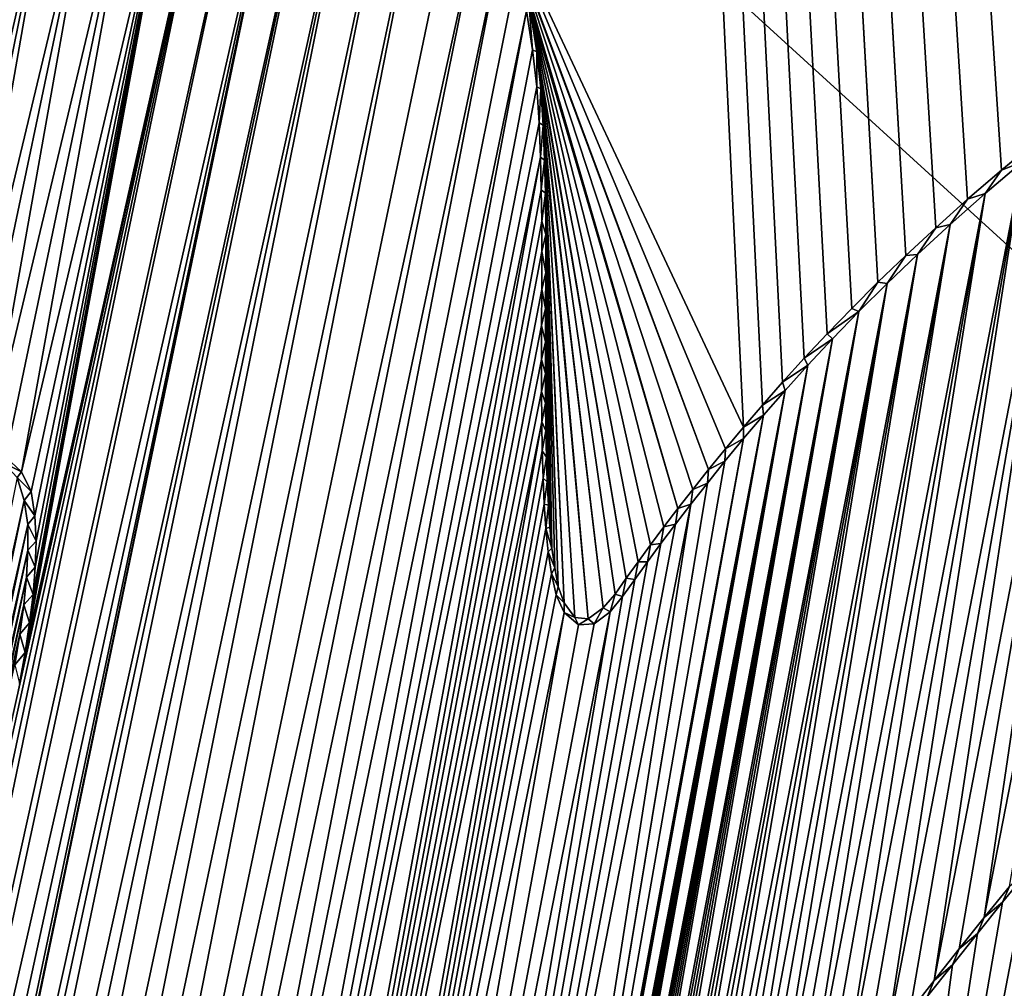
# Model space of a CAD drawing. Units: millimetres. Extents: x -110 to 110, y -21 to 326.
# Drawn here: x -4 to -3, y 72 to 73 of the extents above; entities that cross this region are included whole.
import ezdxf

# ---------------------------------------------------------------- set-up
doc = ezdxf.new("R2010")
doc.units = ezdxf.units.MM
doc.header["$LTSCALE"] = 65.185185
for name, color, linetype in [('280', 7, 'CONTINUOUS'), ('342', 7, 'CONTINUOUS'), ('343', 7, 'CONTINUOUS'), ('345', 7, 'CONTINUOUS'), ('348', 7, 'CONTINUOUS'), ('47', 7, 'CONTINUOUS'), ('60', 7, 'CONTINUOUS'), ('95', 7, 'CONTINUOUS')]:
    doc.layers.add(name, color=color, linetype=linetype)

msp = doc.modelspace()

# ---------------------------------------------------------------- linework, layer by layer
at = {"layer": '280', "linetype": 'Continuous'}
for points in [[(-2.86907, 72.5746, 78.72799), (-3.76258, 83.80343, 78.44019), (-2.90339, 72.55017, 78.72641), (-2.86907, 72.5746, 78.72799)], [(-2.90339, 72.55017, 78.72641), (-3.76258, 83.80343, 78.44019), (-2.93571, 72.52633, 78.72492), (-2.90339, 72.55017, 78.72641)], [(-2.93571, 72.52633, 78.72492), (-3.76258, 83.80343, 78.44019), (-2.96613, 72.50306, 78.7235), (-2.93571, 72.52633, 78.72492)], [(-2.96613, 72.50306, 78.7235), (-3.76258, 83.80343, 78.44019), (-2.99469, 72.48033, 78.72217), (-2.96613, 72.50306, 78.7235)], [(-2.99469, 72.48033, 78.72217), (-3.76258, 83.80343, 78.44019), (-3.02153, 72.45815, 78.72091), (-2.99469, 72.48033, 78.72217)], [(-3.02153, 72.45815, 78.72091), (-3.76258, 83.80343, 78.44019), (-3.04669, 72.43652, 78.71973), (-3.02153, 72.45815, 78.72091)], [(-3.04669, 72.43652, 78.71973), (-3.76258, 83.80343, 78.44019), (-3.07028, 72.41545, 78.71862), (-3.04669, 72.43652, 78.71973)], [(-3.07028, 72.41545, 78.71862), (-3.76258, 83.80343, 78.44019), (-3.0924, 72.39493, 78.71758), (-3.07028, 72.41545, 78.71862)], [(-3.0924, 72.39493, 78.71758), (-3.76258, 83.80343, 78.44019), (-3.1131, 72.37498, 78.7166), (-3.0924, 72.39493, 78.71758)], [(-3.1131, 72.37498, 78.7166), (-3.76258, 83.80343, 78.44019), (-3.13252, 72.35561, 78.71569), (-3.1131, 72.37498, 78.7166)], [(-3.13252, 72.35561, 78.71569), (-3.76258, 83.80343, 78.44019), (-3.1507, 72.33682, 78.71483), (-3.13252, 72.35561, 78.71569)], [(-3.1507, 72.33682, 78.71483), (-3.76258, 83.80343, 78.44019), (-3.16776, 72.31862, 78.71402), (-3.1507, 72.33682, 78.71483)], [(-3.16776, 72.31862, 78.71402), (-3.76258, 83.80343, 78.44019), (-3.18376, 72.30099, 78.71327), (-3.16776, 72.31862, 78.71402)], [(-3.18376, 72.30099, 78.71327), (-3.76258, 83.80343, 78.44019), (-3.19876, 72.28395, 78.71256), (-3.18376, 72.30099, 78.71327)], [(-3.19876, 72.28395, 78.71256), (-3.76258, 83.80343, 78.44019), (-3.21288, 72.26749, 78.7119), (-3.19876, 72.28395, 78.71256)], [(-3.21288, 72.26749, 78.7119), (-3.76258, 83.80343, 78.44019), (-3.39232, 72.65057, 78.6994), (-3.21288, 72.26749, 78.7119)], [(-3.22612, 72.25161, 78.71127), (-3.21288, 72.26749, 78.7119), (-3.39232, 72.65057, 78.6994), (-3.22612, 72.25161, 78.71127)], [(-3.2386, 72.23628, 78.71069), (-3.22612, 72.25161, 78.71127), (-3.39232, 72.65057, 78.6994), (-3.2386, 72.23628, 78.71069)], [(-3.38083, 72.6179, 78.70029), (-3.2386, 72.23628, 78.71069), (-3.39232, 72.65057, 78.6994), (-3.38083, 72.6179, 78.70029)], [(-3.25035, 72.22151, 78.71014), (-3.2386, 72.23628, 78.71069), (-3.38083, 72.6179, 78.70029), (-3.25035, 72.22151, 78.71014)], [(-3.26139, 72.2073, 78.70962), (-3.25035, 72.22151, 78.71014), (-3.38083, 72.6179, 78.70029), (-3.26139, 72.2073, 78.70962)], [(-3.37188, 72.58283, 78.70104), (-3.26139, 72.2073, 78.70962), (-3.38083, 72.6179, 78.70029), (-3.37188, 72.58283, 78.70104)], [(-3.27181, 72.19364, 78.70913), (-3.26139, 72.2073, 78.70962), (-3.37188, 72.58283, 78.70104), (-3.27181, 72.19364, 78.70913)], [(-3.28164, 72.1805, 78.70867), (-3.27181, 72.19364, 78.70913), (-3.37188, 72.58283, 78.70104), (-3.28164, 72.1805, 78.70867)], [(-3.29089, 72.16786, 78.70824), (-3.28164, 72.1805, 78.70867), (-3.37188, 72.58283, 78.70104), (-3.29089, 72.16786, 78.70824)], [(-3.29964, 72.15575, 78.70783), (-3.29089, 72.16786, 78.70824), (-3.37188, 72.58283, 78.70104), (-3.29964, 72.15575, 78.70783)], [(-3.36601, 72.54584, 78.70162), (-3.29964, 72.15575, 78.70783), (-3.37188, 72.58283, 78.70104), (-3.36601, 72.54584, 78.70162)], [(-3.30791, 72.14382, 78.70745), (-3.29964, 72.15575, 78.70783), (-3.36601, 72.54584, 78.70162), (-3.30791, 72.14382, 78.70745)], [(-3.31685, 72.13363, 78.70702), (-3.30791, 72.14382, 78.70745), (-3.36601, 72.54584, 78.70162), (-3.31685, 72.13363, 78.70702)], [(-3.36304, 72.51829, 78.70197), (-3.31685, 72.13363, 78.70702), (-3.36601, 72.54584, 78.70162), (-3.36304, 72.51829, 78.70197)], [(-3.32796, 72.12549, 78.70646), (-3.31685, 72.13363, 78.70702), (-3.36304, 72.51829, 78.70197), (-3.32796, 72.12549, 78.70646)], [(-3.36124, 72.49143, 78.70225), (-3.32796, 72.12549, 78.70646), (-3.36304, 72.51829, 78.70197), (-3.36124, 72.49143, 78.70225)], [(-3.33775, 72.12655, 78.70591), (-3.32796, 72.12549, 78.70646), (-3.36124, 72.49143, 78.70225), (-3.33775, 72.12655, 78.70591)], [(-3.3456, 72.1373, 78.7054), (-3.33775, 72.12655, 78.70591), (-3.36124, 72.49143, 78.70225), (-3.3456, 72.1373, 78.7054)], [(-3.36023, 72.4655, 78.70248), (-3.3456, 72.1373, 78.7054), (-3.36124, 72.49143, 78.70225), (-3.36023, 72.4655, 78.70248)], [(-3.35022, 72.14948, 78.70507), (-3.3456, 72.1373, 78.7054), (-3.36023, 72.4655, 78.70248), (-3.35022, 72.14948, 78.70507)], [(-3.3596, 72.4411, 78.70267), (-3.35022, 72.14948, 78.70507), (-3.36023, 72.4655, 78.70248), (-3.3596, 72.4411, 78.70267)], [(-3.35276, 72.16332, 78.70484), (-3.35022, 72.14948, 78.70507), (-3.3596, 72.4411, 78.70267), (-3.35276, 72.16332, 78.70484)], [(-3.35481, 72.17789, 78.70463), (-3.35276, 72.16332, 78.70484), (-3.3596, 72.4411, 78.70267), (-3.35481, 72.17789, 78.70463)], [(-3.35633, 72.19337, 78.70445), (-3.35481, 72.17789, 78.70463), (-3.3596, 72.4411, 78.70267), (-3.35633, 72.19337, 78.70445)], [(-3.35938, 72.41051, 78.70288), (-3.35633, 72.19337, 78.70445), (-3.3596, 72.4411, 78.70267), (-3.35938, 72.41051, 78.70288)], [(-3.35745, 72.20971, 78.70428), (-3.35633, 72.19337, 78.70445), (-3.35938, 72.41051, 78.70288), (-3.35745, 72.20971, 78.70428)], [(-3.3583, 72.22704, 78.70412), (-3.35745, 72.20971, 78.70428), (-3.35938, 72.41051, 78.70288), (-3.3583, 72.22704, 78.70412)], [(-3.35888, 72.24538, 78.70397), (-3.3583, 72.22704, 78.70412), (-3.35938, 72.41051, 78.70288), (-3.35888, 72.24538, 78.70397)], [(-3.35935, 72.38211, 78.70307), (-3.35888, 72.24538, 78.70397), (-3.35938, 72.41051, 78.70288), (-3.35935, 72.38211, 78.70307)], [(-3.35949, 72.28546, 78.70368), (-3.35927, 72.26482, 78.70383), (-3.35935, 72.38211, 78.70307), (-3.35949, 72.28546, 78.70368)], [(-3.35935, 72.38211, 78.70307), (-3.35944, 72.35557, 78.70324), (-3.35949, 72.28546, 78.70368), (-3.35935, 72.38211, 78.70307)], [(-3.35927, 72.26482, 78.70383), (-3.35888, 72.24538, 78.70397), (-3.35935, 72.38211, 78.70307), (-3.35927, 72.26482, 78.70383)], [(-3.35954, 72.33073, 78.70339), (-3.35956, 72.30737, 78.70354), (-3.35944, 72.35557, 78.70324), (-3.35954, 72.33073, 78.70339)], [(-3.35956, 72.30737, 78.70354), (-3.35949, 72.28546, 78.70368), (-3.35944, 72.35557, 78.70324), (-3.35956, 72.30737, 78.70354)], [(-3.74599, 72.21325, 78.6812), (-3.75127, 72.23031, 78.68074), (-3.83959, 71.79274, 78.67858), (-3.74599, 72.21325, 78.6812)], [(-3.82594, 71.83014, 78.67914), (-3.74599, 72.21325, 78.6812), (-3.83959, 71.79274, 78.67858), (-3.82594, 71.83014, 78.67914)], [(-3.74344, 72.19543, 78.6815), (-3.74599, 72.21325, 78.6812), (-3.82594, 71.83014, 78.67914), (-3.74344, 72.19543, 78.6815)], [(-3.81372, 71.86548, 78.67964), (-3.74344, 72.19543, 78.6815), (-3.82594, 71.83014, 78.67914), (-3.81372, 71.86548, 78.67964)], [(-3.74333, 72.17633, 78.68165), (-3.74344, 72.19543, 78.6815), (-3.81372, 71.86548, 78.67964), (-3.74333, 72.17633, 78.68165)], [(-3.80273, 71.89899, 78.68006), (-3.74333, 72.17633, 78.68165), (-3.81372, 71.86548, 78.67964), (-3.80273, 71.89899, 78.68006)], [(-3.74425, 72.15652, 78.68174), (-3.74333, 72.17633, 78.68165), (-3.80273, 71.89899, 78.68006), (-3.74425, 72.15652, 78.68174)], [(-3.79289, 71.93075, 78.68043), (-3.74425, 72.15652, 78.68174), (-3.80273, 71.89899, 78.68006), (-3.79289, 71.93075, 78.68043)], [(-3.74632, 72.1358, 78.68177), (-3.74425, 72.15652, 78.68174), (-3.79289, 71.93075, 78.68043), (-3.74632, 72.1358, 78.68177)], [(-3.78404, 71.96098, 78.68076), (-3.74632, 72.1358, 78.68177), (-3.79289, 71.93075, 78.68043), (-3.78404, 71.96098, 78.68076)], [(-3.74925, 72.11416, 78.68175), (-3.74632, 72.1358, 78.68177), (-3.78404, 71.96098, 78.68076), (-3.74925, 72.11416, 78.68175)], [(-3.77615, 71.98971, 78.68103), (-3.74925, 72.11416, 78.68175), (-3.78404, 71.96098, 78.68076), (-3.77615, 71.98971, 78.68103)], [(-3.75303, 72.09151, 78.68169), (-3.74925, 72.11416, 78.68175), (-3.77615, 71.98971, 78.68103), (-3.75303, 72.09151, 78.68169)], [(-3.00173, 71.93883, 78.72465), (-3.02067, 71.9156, 78.72383), (-3.15539, 71.13775, 78.72112), (-3.00173, 71.93883, 78.72465)], [(-2.99906, 71.28199, 78.72803), (-3.00173, 71.93883, 78.72465), (-3.15539, 71.13775, 78.72112), (-2.99906, 71.28199, 78.72803)], [(-3.02067, 71.9156, 78.72383), (-3.03933, 71.89243, 78.72302), (-3.15539, 71.13775, 78.72112), (-3.02067, 71.9156, 78.72383)], [(-3.03933, 71.89243, 78.72302), (-3.05784, 71.86921, 78.72221), (-3.15539, 71.13775, 78.72112), (-3.03933, 71.89243, 78.72302)], [(-3.05784, 71.86921, 78.72221), (-3.07625, 71.84585, 78.7214), (-3.15539, 71.13775, 78.72112), (-3.05784, 71.86921, 78.72221)]]:
    msp.add_3dface(points, dxfattribs=at)
at = {"layer": '342', "linetype": 'Continuous'}
for points in [[(-3.75978, 72.24546, 78.65504), (-3.76131, 72.24107, 78.68003), (-3.74796, 72.23438, 78.65587), (-3.75978, 72.24546, 78.65504)], [(-3.76131, 72.24107, 78.68003), (-3.75127, 72.23031, 78.68074), (-3.74796, 72.23438, 78.65587), (-3.76131, 72.24107, 78.68003)], [(-3.74796, 72.23438, 78.65587), (-3.75127, 72.23031, 78.68074), (-3.7409, 72.21989, 78.65642), (-3.74796, 72.23438, 78.65587)], [(-3.75127, 72.23031, 78.68074), (-3.74599, 72.21325, 78.6812), (-3.7409, 72.21989, 78.65642), (-3.75127, 72.23031, 78.68074)], [(-3.7409, 72.21989, 78.65642), (-3.74599, 72.21325, 78.6812), (-3.73823, 72.20189, 78.65672), (-3.7409, 72.21989, 78.65642)], [(-3.74599, 72.21325, 78.6812), (-3.74344, 72.19543, 78.6815), (-3.73823, 72.20189, 78.65672), (-3.74599, 72.21325, 78.6812)], [(-3.73823, 72.20189, 78.65672), (-3.74344, 72.19543, 78.6815), (-3.73718, 72.18322, 78.65693), (-3.73823, 72.20189, 78.65672)], [(-3.74344, 72.19543, 78.6815), (-3.74333, 72.17633, 78.68165), (-3.73718, 72.18322, 78.65693), (-3.74344, 72.19543, 78.6815)], [(-3.74333, 72.17633, 78.68165), (-3.74425, 72.15652, 78.68174), (-3.73782, 72.16377, 78.65704), (-3.74333, 72.17633, 78.68165)], [(-3.73718, 72.18322, 78.65693), (-3.74333, 72.17633, 78.68165), (-3.73782, 72.16377, 78.65704), (-3.73718, 72.18322, 78.65693)], [(-3.73782, 72.16377, 78.65704), (-3.74425, 72.15652, 78.68174), (-3.73943, 72.14353, 78.65709), (-3.73782, 72.16377, 78.65704)], [(-3.74425, 72.15652, 78.68174), (-3.74632, 72.1358, 78.68177), (-3.73943, 72.14353, 78.65709), (-3.74425, 72.15652, 78.68174)], [(-3.73943, 72.14353, 78.65709), (-3.74632, 72.1358, 78.68177), (-3.74202, 72.12251, 78.65709), (-3.73943, 72.14353, 78.65709)], [(-3.74632, 72.1358, 78.68177), (-3.74925, 72.11416, 78.68175), (-3.74202, 72.12251, 78.65709), (-3.74632, 72.1358, 78.68177)], [(-3.74202, 72.12251, 78.65709), (-3.74925, 72.11416, 78.68175), (-3.74539, 72.10056, 78.65705), (-3.74202, 72.12251, 78.65709)], [(-3.74925, 72.11416, 78.68175), (-3.75303, 72.09151, 78.68169), (-3.74539, 72.10056, 78.65705), (-3.74925, 72.11416, 78.68175)], [(-3.74539, 72.10056, 78.65705), (-3.75303, 72.09151, 78.68169), (-3.74956, 72.0777, 78.65696), (-3.74539, 72.10056, 78.65705)]]:
    msp.add_3dface(points, dxfattribs=at)
at = {"layer": '343', "linetype": 'Continuous'}
for points in [[(-3.36921, 72.54737, 78.67639), (-3.37188, 72.58283, 78.70104), (-3.3736, 72.57622, 78.67594), (-3.36921, 72.54737, 78.67639)], [(-3.36601, 72.54584, 78.70162), (-3.37188, 72.58283, 78.70104), (-3.36921, 72.54737, 78.67639), (-3.36601, 72.54584, 78.70162)], [(-3.36611, 72.51972, 78.67675), (-3.36601, 72.54584, 78.70162), (-3.36921, 72.54737, 78.67639), (-3.36611, 72.51972, 78.67675)], [(-3.36304, 72.51829, 78.70197), (-3.36601, 72.54584, 78.70162), (-3.36611, 72.51972, 78.67675), (-3.36304, 72.51829, 78.70197)], [(-3.36438, 72.4932, 78.67702), (-3.36304, 72.51829, 78.70197), (-3.36611, 72.51972, 78.67675), (-3.36438, 72.4932, 78.67702)], [(-3.36124, 72.49143, 78.70225), (-3.36304, 72.51829, 78.70197), (-3.36438, 72.4932, 78.67702), (-3.36124, 72.49143, 78.70225)], [(-3.36321, 72.46779, 78.67725), (-3.36124, 72.49143, 78.70225), (-3.36438, 72.4932, 78.67702), (-3.36321, 72.46779, 78.67725)], [(-3.36023, 72.4655, 78.70248), (-3.36124, 72.49143, 78.70225), (-3.36321, 72.46779, 78.67725), (-3.36023, 72.4655, 78.70248)], [(-2.99469, 72.48033, 78.72217), (-3.02153, 72.45815, 78.72091), (-3.00591, 72.46425, 78.69665), (-2.99469, 72.48033, 78.72217)], [(-3.36269, 72.44346, 78.67744), (-3.36023, 72.4655, 78.70248), (-3.36321, 72.46779, 78.67725), (-3.36269, 72.44346, 78.67744)], [(-3.3596, 72.4411, 78.70267), (-3.36023, 72.4655, 78.70248), (-3.36269, 72.44346, 78.67744), (-3.3596, 72.4411, 78.70267)], [(-3.00591, 72.46425, 78.69665), (-3.02153, 72.45815, 78.72091), (-3.03366, 72.44076, 78.69535), (-3.00591, 72.46425, 78.69665)], [(-3.02153, 72.45815, 78.72091), (-3.04669, 72.43652, 78.71973), (-3.03366, 72.44076, 78.69535), (-3.02153, 72.45815, 78.72091)], [(-3.36238, 72.42017, 78.67761), (-3.3596, 72.4411, 78.70267), (-3.36269, 72.44346, 78.67744), (-3.36238, 72.42017, 78.67761)], [(-3.35938, 72.41051, 78.70288), (-3.3596, 72.4411, 78.70267), (-3.36238, 72.42017, 78.67761), (-3.35938, 72.41051, 78.70288)], [(-3.03366, 72.44076, 78.69535), (-3.04669, 72.43652, 78.71973), (-3.05955, 72.41791, 78.69413), (-3.03366, 72.44076, 78.69535)], [(-3.04669, 72.43652, 78.71973), (-3.07028, 72.41545, 78.71862), (-3.05955, 72.41791, 78.69413), (-3.04669, 72.43652, 78.71973)], [(-3.36234, 72.39791, 78.67776), (-3.35938, 72.41051, 78.70288), (-3.36238, 72.42017, 78.67761), (-3.36234, 72.39791, 78.67776)], [(-3.05955, 72.41791, 78.69413), (-3.07028, 72.41545, 78.71862), (-3.0837, 72.39569, 78.693), (-3.05955, 72.41791, 78.69413)], [(-3.35935, 72.38211, 78.70307), (-3.35938, 72.41051, 78.70288), (-3.36234, 72.39791, 78.67776), (-3.35935, 72.38211, 78.70307)], [(-3.07028, 72.41545, 78.71862), (-3.0924, 72.39493, 78.71758), (-3.0837, 72.39569, 78.693), (-3.07028, 72.41545, 78.71862)], [(-3.36238, 72.36967, 78.67794), (-3.35935, 72.38211, 78.70307), (-3.36234, 72.39791, 78.67776), (-3.36238, 72.36967, 78.67794)], [(-3.0837, 72.39569, 78.693), (-3.0924, 72.39493, 78.71758), (-3.10622, 72.37413, 78.69193), (-3.0837, 72.39569, 78.693)], [(-3.0924, 72.39493, 78.71758), (-3.1131, 72.37498, 78.7166), (-3.10622, 72.37413, 78.69193), (-3.0924, 72.39493, 78.71758)], [(-3.35944, 72.35557, 78.70324), (-3.35935, 72.38211, 78.70307), (-3.36238, 72.36967, 78.67794), (-3.35944, 72.35557, 78.70324)], [(-3.1131, 72.37498, 78.7166), (-3.13252, 72.35561, 78.71569), (-3.12719, 72.35325, 78.69095), (-3.1131, 72.37498, 78.7166)], [(-3.10622, 72.37413, 78.69193), (-3.1131, 72.37498, 78.7166), (-3.12719, 72.35325, 78.69095), (-3.10622, 72.37413, 78.69193)], [(-3.36248, 72.34301, 78.6781), (-3.35944, 72.35557, 78.70324), (-3.36238, 72.36967, 78.67794), (-3.36248, 72.34301, 78.6781)], [(-3.35954, 72.33073, 78.70339), (-3.35944, 72.35557, 78.70324), (-3.36248, 72.34301, 78.6781), (-3.35954, 72.33073, 78.70339)], [(-3.13252, 72.35561, 78.71569), (-3.1507, 72.33682, 78.71483), (-3.12719, 72.35325, 78.69095), (-3.13252, 72.35561, 78.71569)], [(-3.12719, 72.35325, 78.69095), (-3.1507, 72.33682, 78.71483), (-3.14674, 72.33306, 78.69002), (-3.12719, 72.35325, 78.69095)], [(-3.36255, 72.31783, 78.67826), (-3.35954, 72.33073, 78.70339), (-3.36248, 72.34301, 78.6781), (-3.36255, 72.31783, 78.67826)], [(-3.1507, 72.33682, 78.71483), (-3.16776, 72.31862, 78.71402), (-3.14674, 72.33306, 78.69002), (-3.1507, 72.33682, 78.71483)], [(-3.35956, 72.30737, 78.70354), (-3.35954, 72.33073, 78.70339), (-3.36255, 72.31783, 78.67826), (-3.35956, 72.30737, 78.70354)], [(-3.14674, 72.33306, 78.69002), (-3.16776, 72.31862, 78.71402), (-3.16498, 72.31354, 78.68916), (-3.14674, 72.33306, 78.69002)], [(-3.36252, 72.294, 78.67842), (-3.35956, 72.30737, 78.70354), (-3.36255, 72.31783, 78.67826), (-3.36252, 72.294, 78.67842)], [(-3.16776, 72.31862, 78.71402), (-3.18376, 72.30099, 78.71327), (-3.16498, 72.31354, 78.68916), (-3.16776, 72.31862, 78.71402)], [(-3.16498, 72.31354, 78.68916), (-3.18376, 72.30099, 78.71327), (-3.18199, 72.2947, 78.68836), (-3.16498, 72.31354, 78.68916)], [(-3.35949, 72.28546, 78.70368), (-3.35956, 72.30737, 78.70354), (-3.36252, 72.294, 78.67842), (-3.35949, 72.28546, 78.70368)], [(-3.18376, 72.30099, 78.71327), (-3.19876, 72.28395, 78.71256), (-3.18199, 72.2947, 78.68836), (-3.18376, 72.30099, 78.71327)], [(-3.36235, 72.27147, 78.67857), (-3.35949, 72.28546, 78.70368), (-3.36252, 72.294, 78.67842), (-3.36235, 72.27147, 78.67857)], [(-3.18199, 72.2947, 78.68836), (-3.19876, 72.28395, 78.71256), (-3.19786, 72.27657, 78.68762), (-3.18199, 72.2947, 78.68836)], [(-3.35927, 72.26482, 78.70383), (-3.35949, 72.28546, 78.70368), (-3.36235, 72.27147, 78.67857), (-3.35927, 72.26482, 78.70383)], [(-3.19876, 72.28395, 78.71256), (-3.21288, 72.26749, 78.7119), (-3.19786, 72.27657, 78.68762), (-3.19876, 72.28395, 78.71256)], [(-3.362, 72.2501, 78.67873), (-3.35927, 72.26482, 78.70383), (-3.36235, 72.27147, 78.67857), (-3.362, 72.2501, 78.67873)], [(-3.19786, 72.27657, 78.68762), (-3.21288, 72.26749, 78.7119), (-3.21268, 72.25914, 78.68692), (-3.19786, 72.27657, 78.68762)], [(-3.35888, 72.24538, 78.70397), (-3.35927, 72.26482, 78.70383), (-3.362, 72.2501, 78.67873), (-3.35888, 72.24538, 78.70397)], [(-3.21288, 72.26749, 78.7119), (-3.22612, 72.25161, 78.71127), (-3.21268, 72.25914, 78.68692), (-3.21288, 72.26749, 78.7119)], [(-3.21268, 72.25914, 78.68692), (-3.22612, 72.25161, 78.71127), (-3.2265, 72.2424, 78.68627), (-3.21268, 72.25914, 78.68692)], [(-3.3614, 72.22984, 78.67889), (-3.35888, 72.24538, 78.70397), (-3.362, 72.2501, 78.67873), (-3.3614, 72.22984, 78.67889)], [(-3.22612, 72.25161, 78.71127), (-3.2386, 72.23628, 78.71069), (-3.2265, 72.2424, 78.68627), (-3.22612, 72.25161, 78.71127)], [(-3.3583, 72.22704, 78.70412), (-3.35888, 72.24538, 78.70397), (-3.3614, 72.22984, 78.67889), (-3.3583, 72.22704, 78.70412)], [(-3.2265, 72.2424, 78.68627), (-3.2386, 72.23628, 78.71069), (-3.23956, 72.22618, 78.68566), (-3.2265, 72.2424, 78.68627)], [(-3.2386, 72.23628, 78.71069), (-3.25035, 72.22151, 78.71014), (-3.23956, 72.22618, 78.68566), (-3.2386, 72.23628, 78.71069)], [(-3.36052, 72.21062, 78.67906), (-3.3583, 72.22704, 78.70412), (-3.3614, 72.22984, 78.67889), (-3.36052, 72.21062, 78.67906)], [(-3.35745, 72.20971, 78.70428), (-3.3583, 72.22704, 78.70412), (-3.36052, 72.21062, 78.67906), (-3.35745, 72.20971, 78.70428)], [(-3.25035, 72.22151, 78.71014), (-3.26139, 72.2073, 78.70962), (-3.25182, 72.21058, 78.68509), (-3.25035, 72.22151, 78.71014)], [(-3.23956, 72.22618, 78.68566), (-3.25035, 72.22151, 78.71014), (-3.25182, 72.21058, 78.68509), (-3.23956, 72.22618, 78.68566)], [(-3.35928, 72.19239, 78.67925), (-3.35745, 72.20971, 78.70428), (-3.36052, 72.21062, 78.67906), (-3.35928, 72.19239, 78.67925)], [(-3.35633, 72.19337, 78.70445), (-3.35745, 72.20971, 78.70428), (-3.35928, 72.19239, 78.67925), (-3.35633, 72.19337, 78.70445)], [(-3.26139, 72.2073, 78.70962), (-3.27181, 72.19364, 78.70913), (-3.26323, 72.19572, 78.68455), (-3.26139, 72.2073, 78.70962)], [(-3.25182, 72.21058, 78.68509), (-3.26139, 72.2073, 78.70962), (-3.26323, 72.19572, 78.68455), (-3.25182, 72.21058, 78.68509)], [(-3.35481, 72.17789, 78.70463), (-3.35633, 72.19337, 78.70445), (-3.35928, 72.19239, 78.67925), (-3.35481, 72.17789, 78.70463)], [(-3.35751, 72.17513, 78.67946), (-3.35481, 72.17789, 78.70463), (-3.35928, 72.19239, 78.67925), (-3.35751, 72.17513, 78.67946)], [(-3.27181, 72.19364, 78.70913), (-3.28164, 72.1805, 78.70867), (-3.27394, 72.18148, 78.68405), (-3.27181, 72.19364, 78.70913)], [(-3.26323, 72.19572, 78.68455), (-3.27181, 72.19364, 78.70913), (-3.27394, 72.18148, 78.68405), (-3.26323, 72.19572, 78.68455)], [(-3.35276, 72.16332, 78.70484), (-3.35481, 72.17789, 78.70463), (-3.35751, 72.17513, 78.67946), (-3.35276, 72.16332, 78.70484)], [(-3.28164, 72.1805, 78.70867), (-3.29089, 72.16786, 78.70824), (-3.284, 72.16785, 78.68358), (-3.28164, 72.1805, 78.70867)], [(-3.27394, 72.18148, 78.68405), (-3.28164, 72.1805, 78.70867), (-3.284, 72.16785, 78.68358), (-3.27394, 72.18148, 78.68405)], [(-3.35513, 72.15883, 78.67969), (-3.35276, 72.16332, 78.70484), (-3.35751, 72.17513, 78.67946), (-3.35513, 72.15883, 78.67969)], [(-3.35022, 72.14948, 78.70507), (-3.35276, 72.16332, 78.70484), (-3.35513, 72.15883, 78.67969), (-3.35022, 72.14948, 78.70507)], [(-3.29089, 72.16786, 78.70824), (-3.29964, 72.15575, 78.70783), (-3.29338, 72.15475, 78.68315), (-3.29089, 72.16786, 78.70824)], [(-3.284, 72.16785, 78.68358), (-3.29089, 72.16786, 78.70824), (-3.29338, 72.15475, 78.68315), (-3.284, 72.16785, 78.68358)], [(-3.35168, 72.14339, 78.67998), (-3.35022, 72.14948, 78.70507), (-3.35513, 72.15883, 78.67969), (-3.35168, 72.14339, 78.67998)], [(-3.29964, 72.15575, 78.70783), (-3.30791, 72.14382, 78.70745), (-3.30242, 72.14217, 78.68273), (-3.29964, 72.15575, 78.70783)], [(-3.29338, 72.15475, 78.68315), (-3.29964, 72.15575, 78.70783), (-3.30242, 72.14217, 78.68273), (-3.29338, 72.15475, 78.68315)], [(-3.3456, 72.1373, 78.7054), (-3.35022, 72.14948, 78.70507), (-3.35168, 72.14339, 78.67998), (-3.3456, 72.1373, 78.7054)], [(-3.34578, 72.13032, 78.6804), (-3.3456, 72.1373, 78.7054), (-3.35168, 72.14339, 78.67998), (-3.34578, 72.13032, 78.6804)], [(-3.30791, 72.14382, 78.70745), (-3.31685, 72.13363, 78.70702), (-3.31164, 72.13073, 78.68229), (-3.30791, 72.14382, 78.70745)], [(-3.30242, 72.14217, 78.68273), (-3.30791, 72.14382, 78.70745), (-3.31164, 72.13073, 78.68229), (-3.30242, 72.14217, 78.68273)], [(-3.33775, 72.12655, 78.70591), (-3.3456, 72.1373, 78.7054), (-3.34578, 72.13032, 78.6804), (-3.33775, 72.12655, 78.70591)], [(-3.31685, 72.13363, 78.70702), (-3.32796, 72.12549, 78.70646), (-3.32343, 72.12179, 78.68169), (-3.31685, 72.13363, 78.70702)], [(-3.31164, 72.13073, 78.68229), (-3.31685, 72.13363, 78.70702), (-3.32343, 72.12179, 78.68169), (-3.31164, 72.13073, 78.68229)], [(-3.33521, 72.12101, 78.68104), (-3.33775, 72.12655, 78.70591), (-3.34578, 72.13032, 78.6804), (-3.33521, 72.12101, 78.68104)], [(-3.32796, 72.12549, 78.70646), (-3.33775, 72.12655, 78.70591), (-3.33521, 72.12101, 78.68104), (-3.32796, 72.12549, 78.70646)], [(-3.32343, 72.12179, 78.68169), (-3.32796, 72.12549, 78.70646), (-3.33521, 72.12101, 78.68104), (-3.32343, 72.12179, 78.68169)]]:
    msp.add_3dface(points, dxfattribs=at)
at = {"layer": '345', "linetype": 'Continuous'}
for points in [[(-3.02067, 71.9156, 78.72383), (-3.00173, 71.93883, 78.72465), (-3.01562, 71.92713, 78.69899), (-3.02067, 71.9156, 78.72383)], [(-3.03428, 71.90407, 78.69818), (-3.02067, 71.9156, 78.72383), (-3.01562, 71.92713, 78.69899), (-3.03428, 71.90407, 78.69818)], [(-3.03933, 71.89243, 78.72302), (-3.02067, 71.9156, 78.72383), (-3.03428, 71.90407, 78.69818), (-3.03933, 71.89243, 78.72302)], [(-3.05284, 71.8809, 78.69737), (-3.03933, 71.89243, 78.72302), (-3.03428, 71.90407, 78.69818), (-3.05284, 71.8809, 78.69737)], [(-3.05784, 71.86921, 78.72221), (-3.03933, 71.89243, 78.72302), (-3.05284, 71.8809, 78.69737), (-3.05784, 71.86921, 78.72221)], [(-3.07133, 71.85754, 78.69656), (-3.05784, 71.86921, 78.72221), (-3.05284, 71.8809, 78.69737), (-3.07133, 71.85754, 78.69656)], [(-3.07625, 71.84585, 78.7214), (-3.05784, 71.86921, 78.72221), (-3.07133, 71.85754, 78.69656), (-3.07625, 71.84585, 78.7214)], [(-3.08954, 71.83419, 78.69576), (-3.07625, 71.84585, 78.7214), (-3.07133, 71.85754, 78.69656), (-3.08954, 71.83419, 78.69576)]]:
    msp.add_3dface(points, dxfattribs=at)
at = {"layer": '348', "color": 7, "linetype": 'Continuous'}
for points in [[(-3.94155, 70.85091, 78.65429), (-3.98626, 70.59396, 78.65345), (-3.51347, 72.78414, 78.66621), (-3.94155, 70.85091, 78.65429)], [(-3.98626, 70.59396, 78.65345), (-3.9759, 70.56768, 78.65427), (-3.51347, 72.78414, 78.66621), (-3.98626, 70.59396, 78.65345)], [(-3.9759, 70.56768, 78.65427), (-3.48723, 72.77275, 78.66788), (-3.51347, 72.78414, 78.66621), (-3.9759, 70.56768, 78.65427)], [(-3.94155, 70.85091, 78.65429), (-3.51347, 72.78414, 78.66621), (-3.54037, 72.78162, 78.66459), (-3.94155, 70.85091, 78.65429)], [(-3.97202, 70.89096, 78.65213), (-3.95165, 70.89293, 78.65336), (-3.54037, 72.78162, 78.66459), (-3.97202, 70.89096, 78.65213)], [(-3.97202, 70.89096, 78.65213), (-3.54037, 72.78162, 78.66459), (-3.56876, 72.7694, 78.66294), (-3.97202, 70.89096, 78.65213)], [(-3.95165, 70.89293, 78.65336), (-3.94092, 70.88035, 78.65411), (-3.54037, 72.78162, 78.66459), (-3.95165, 70.89293, 78.65336)], [(-3.93966, 70.86515, 78.6543), (-3.94155, 70.85091, 78.65429), (-3.54037, 72.78162, 78.66459), (-3.93966, 70.86515, 78.6543)], [(-3.94092, 70.88035, 78.65411), (-3.93966, 70.86515, 78.6543), (-3.54037, 72.78162, 78.66459), (-3.94092, 70.88035, 78.65411)], [(-3.98459, 70.88662, 78.65139), (-3.97202, 70.89096, 78.65213), (-3.56876, 72.7694, 78.66294), (-3.98459, 70.88662, 78.65139)], [(-3.98459, 70.88662, 78.65139), (-3.56876, 72.7694, 78.66294), (-3.59814, 72.75472, 78.66123), (-3.98459, 70.88662, 78.65139)], [(-3.9759, 70.56768, 78.65427), (-3.96062, 70.54202, 78.65537), (-3.48723, 72.77275, 78.66788), (-3.9759, 70.56768, 78.65427)], [(-3.96062, 70.54202, 78.65537), (-3.94024, 70.51781, 78.65677), (-3.48723, 72.77275, 78.66788), (-3.96062, 70.54202, 78.65537)], [(-3.94024, 70.51781, 78.65677), (-3.46244, 72.75285, 78.66951), (-3.48723, 72.77275, 78.66788), (-3.94024, 70.51781, 78.65677)], [(-3.75447, 72.05385, 78.65684), (-4.01044, 70.87418, 78.64988), (-3.59814, 72.75472, 78.66123), (-3.75447, 72.05385, 78.65684)], [(-4.01044, 70.87418, 78.64988), (-3.99733, 70.88062, 78.65065), (-3.59814, 72.75472, 78.66123), (-4.01044, 70.87418, 78.64988)], [(-3.99733, 70.88062, 78.65065), (-3.98459, 70.88662, 78.65139), (-3.59814, 72.75472, 78.66123), (-3.99733, 70.88062, 78.65065)], [(-3.74956, 72.0777, 78.65696), (-3.75447, 72.05385, 78.65684), (-3.59814, 72.75472, 78.66123), (-3.74956, 72.0777, 78.65696)], [(-3.74539, 72.10056, 78.65705), (-3.74956, 72.0777, 78.65696), (-3.59814, 72.75472, 78.66123), (-3.74539, 72.10056, 78.65705)], [(-3.74539, 72.10056, 78.65705), (-3.59814, 72.75472, 78.66123), (-3.62818, 72.74179, 78.65946), (-3.74539, 72.10056, 78.65705)], [(-3.94024, 70.51781, 78.65677), (-3.91473, 70.495, 78.65845), (-3.46244, 72.75285, 78.66951), (-3.94024, 70.51781, 78.65677)], [(-3.91473, 70.495, 78.65845), (-3.44137, 72.7317, 78.67092), (-3.46244, 72.75285, 78.66951), (-3.91473, 70.495, 78.65845)], [(-3.74796, 72.23438, 78.65587), (-3.7409, 72.21989, 78.65642), (-3.62818, 72.74179, 78.65946), (-3.74796, 72.23438, 78.65587)], [(-3.74796, 72.23438, 78.65587), (-3.62818, 72.74179, 78.65946), (-3.6591, 72.72772, 78.65763), (-3.74796, 72.23438, 78.65587)], [(-3.74202, 72.12251, 78.65709), (-3.74539, 72.10056, 78.65705), (-3.62818, 72.74179, 78.65946), (-3.74202, 72.12251, 78.65709)], [(-3.73943, 72.14353, 78.65709), (-3.74202, 72.12251, 78.65709), (-3.62818, 72.74179, 78.65946), (-3.73943, 72.14353, 78.65709)], [(-3.7409, 72.21989, 78.65642), (-3.73823, 72.20189, 78.65672), (-3.62818, 72.74179, 78.65946), (-3.7409, 72.21989, 78.65642)], [(-3.73782, 72.16377, 78.65704), (-3.73943, 72.14353, 78.65709), (-3.62818, 72.74179, 78.65946), (-3.73782, 72.16377, 78.65704)], [(-3.73823, 72.20189, 78.65672), (-3.73718, 72.18322, 78.65693), (-3.62818, 72.74179, 78.65946), (-3.73823, 72.20189, 78.65672)], [(-3.73718, 72.18322, 78.65693), (-3.73782, 72.16377, 78.65704), (-3.62818, 72.74179, 78.65946), (-3.73718, 72.18322, 78.65693)], [(-3.91473, 70.495, 78.65845), (-3.8851, 70.47554, 78.66033), (-3.44137, 72.7317, 78.67092), (-3.91473, 70.495, 78.65845)], [(-3.8851, 70.47554, 78.66033), (-3.41932, 72.70068, 78.67243), (-3.44137, 72.7317, 78.67092), (-3.8851, 70.47554, 78.66033)], [(-3.77338, 72.24995, 78.65415), (-3.75978, 72.24546, 78.65504), (-3.6591, 72.72772, 78.65763), (-3.77338, 72.24995, 78.65415)], [(-3.77338, 72.24995, 78.65415), (-3.6591, 72.72772, 78.65763), (-3.69101, 72.7124, 78.65574), (-3.77338, 72.24995, 78.65415)], [(-3.75978, 72.24546, 78.65504), (-3.74796, 72.23438, 78.65587), (-3.6591, 72.72772, 78.65763), (-3.75978, 72.24546, 78.65504)], [(-3.80389, 72.24116, 78.65229), (-3.78875, 72.24702, 78.6532), (-3.69101, 72.7124, 78.65574), (-3.80389, 72.24116, 78.65229)], [(-3.80389, 72.24116, 78.65229), (-3.69101, 72.7124, 78.65574), (-3.72416, 72.69584, 78.65376), (-3.80389, 72.24116, 78.65229)], [(-3.78875, 72.24702, 78.6532), (-3.77338, 72.24995, 78.65415), (-3.69101, 72.7124, 78.65574), (-3.78875, 72.24702, 78.6532)], [(-3.8851, 70.47554, 78.66033), (-3.4037, 72.6681, 78.67358), (-3.41932, 72.70068, 78.67243), (-3.8851, 70.47554, 78.66033)], [(-3.83273, 72.22306, 78.65059), (-3.81838, 72.23282, 78.65143), (-3.72416, 72.69584, 78.65376), (-3.83273, 72.22306, 78.65059)], [(-3.83273, 72.22306, 78.65059), (-3.72416, 72.69584, 78.65376), (-3.75858, 72.67801, 78.65169), (-3.83273, 72.22306, 78.65059)], [(-3.81838, 72.23282, 78.65143), (-3.80389, 72.24116, 78.65229), (-3.72416, 72.69584, 78.65376), (-3.81838, 72.23282, 78.65143)], [(-3.8851, 70.47554, 78.66033), (-3.85135, 70.45937, 78.66242), (-3.4037, 72.6681, 78.67358), (-3.8851, 70.47554, 78.66033)], [(-3.85135, 70.45937, 78.66242), (-3.39046, 72.63677, 78.67456), (-3.4037, 72.6681, 78.67358), (-3.85135, 70.45937, 78.66242)], [(-3.85135, 70.45937, 78.66242), (-3.81444, 70.4489, 78.66464), (-3.39046, 72.63677, 78.67456), (-3.85135, 70.45937, 78.66242)], [(-3.81444, 70.4489, 78.66464), (-3.38056, 72.60601, 78.67534), (-3.39046, 72.63677, 78.67456), (-3.81444, 70.4489, 78.66464)], [(-3.81444, 70.4489, 78.66464), (-3.3736, 72.57622, 78.67594), (-3.38056, 72.60601, 78.67534), (-3.81444, 70.4489, 78.66464)], [(-3.81444, 70.4489, 78.66464), (-3.77446, 70.44456, 78.66696), (-3.3736, 72.57622, 78.67594), (-3.81444, 70.4489, 78.66464)], [(-3.77446, 70.44456, 78.66696), (-3.36921, 72.54737, 78.67639), (-3.3736, 72.57622, 78.67594), (-3.77446, 70.44456, 78.66696)], [(-3.77446, 70.44456, 78.66696), (-3.36611, 72.51972, 78.67675), (-3.36921, 72.54737, 78.67639), (-3.77446, 70.44456, 78.66696)], [(-2.91047, 72.53852, 78.70109), (-2.94445, 72.51311, 78.69951), (-3.03428, 71.90407, 78.69818), (-2.91047, 72.53852, 78.70109)], [(-2.91047, 72.53852, 78.70109), (-3.03428, 71.90407, 78.69818), (-3.01562, 71.92713, 78.69899), (-2.91047, 72.53852, 78.70109)], [(-3.77446, 70.44456, 78.66696), (-3.36438, 72.4932, 78.67702), (-3.36611, 72.51972, 78.67675), (-3.77446, 70.44456, 78.66696)], [(-2.94445, 72.51311, 78.69951), (-2.97623, 72.48836, 78.69803), (-3.07133, 71.85754, 78.69656), (-2.94445, 72.51311, 78.69951)], [(-2.94445, 72.51311, 78.69951), (-3.07133, 71.85754, 78.69656), (-3.05284, 71.8809, 78.69737), (-2.94445, 72.51311, 78.69951)], [(-2.94445, 72.51311, 78.69951), (-3.05284, 71.8809, 78.69737), (-3.03428, 71.90407, 78.69818), (-2.94445, 72.51311, 78.69951)], [(-3.77446, 70.44456, 78.66696), (-3.36321, 72.46779, 78.67725), (-3.36438, 72.4932, 78.67702), (-3.77446, 70.44456, 78.66696)], [(-2.97623, 72.48836, 78.69803), (-3.00591, 72.46425, 78.69665), (-3.10723, 71.81104, 78.69498), (-2.97623, 72.48836, 78.69803)], [(-2.97623, 72.48836, 78.69803), (-3.10723, 71.81104, 78.69498), (-3.08954, 71.83419, 78.69576), (-2.97623, 72.48836, 78.69803)], [(-2.97623, 72.48836, 78.69803), (-3.08954, 71.83419, 78.69576), (-3.07133, 71.85754, 78.69656), (-2.97623, 72.48836, 78.69803)], [(-3.77446, 70.44456, 78.66696), (-3.73191, 70.44506, 78.66938), (-3.36321, 72.46779, 78.67725), (-3.77446, 70.44456, 78.66696)], [(-3.73191, 70.44506, 78.66938), (-3.36269, 72.44346, 78.67744), (-3.36321, 72.46779, 78.67725), (-3.73191, 70.44506, 78.66938)], [(-3.00591, 72.46425, 78.69665), (-3.03366, 72.44076, 78.69535), (-3.14094, 71.76554, 78.6935), (-3.00591, 72.46425, 78.69665)], [(-3.00591, 72.46425, 78.69665), (-3.14094, 71.76554, 78.6935), (-3.1243, 71.78821, 78.69423), (-3.00591, 72.46425, 78.69665)], [(-3.00591, 72.46425, 78.69665), (-3.1243, 71.78821, 78.69423), (-3.10723, 71.81104, 78.69498), (-3.00591, 72.46425, 78.69665)], [(-3.73191, 70.44506, 78.66938), (-3.36238, 72.42017, 78.67761), (-3.36269, 72.44346, 78.67744), (-3.73191, 70.44506, 78.66938)], [(-3.03366, 72.44076, 78.69535), (-3.05955, 72.41791, 78.69413), (-3.17256, 71.72079, 78.69211), (-3.03366, 72.44076, 78.69535)], [(-3.03366, 72.44076, 78.69535), (-3.17256, 71.72079, 78.69211), (-3.15707, 71.74305, 78.69279), (-3.03366, 72.44076, 78.69535)], [(-3.03366, 72.44076, 78.69535), (-3.15707, 71.74305, 78.69279), (-3.14094, 71.76554, 78.6935), (-3.03366, 72.44076, 78.69535)], [(-3.73191, 70.44506, 78.66938), (-3.36234, 72.39791, 78.67776), (-3.36238, 72.42017, 78.67761), (-3.73191, 70.44506, 78.66938)], [(-3.05955, 72.41791, 78.69413), (-3.0837, 72.39569, 78.693), (-3.20121, 71.67703, 78.69087), (-3.05955, 72.41791, 78.69413)], [(-3.05955, 72.41791, 78.69413), (-3.20121, 71.67703, 78.69087), (-3.18727, 71.69881, 78.69147), (-3.05955, 72.41791, 78.69413)], [(-3.05955, 72.41791, 78.69413), (-3.18727, 71.69881, 78.69147), (-3.17256, 71.72079, 78.69211), (-3.05955, 72.41791, 78.69413)], [(-3.73191, 70.44506, 78.66938), (-3.36238, 72.36967, 78.67794), (-3.36234, 72.39791, 78.67776), (-3.73191, 70.44506, 78.66938)], [(-3.0837, 72.39569, 78.693), (-3.10622, 72.37413, 78.69193), (-3.22702, 71.6342, 78.68976), (-3.0837, 72.39569, 78.693)], [(-3.0837, 72.39569, 78.693), (-3.22702, 71.6342, 78.68976), (-3.21445, 71.65546, 78.69029), (-3.0837, 72.39569, 78.693)], [(-3.0837, 72.39569, 78.693), (-3.21445, 71.65546, 78.69029), (-3.20121, 71.67703, 78.69087), (-3.0837, 72.39569, 78.693)], [(-3.10622, 72.37413, 78.69193), (-3.12719, 72.35325, 78.69095), (-3.26068, 71.5728, 78.68833), (-3.10622, 72.37413, 78.69193)], [(-3.10622, 72.37413, 78.69193), (-3.26068, 71.5728, 78.68833), (-3.25019, 71.59288, 78.68877), (-3.10622, 72.37413, 78.69193)], [(-3.10622, 72.37413, 78.69193), (-3.25019, 71.59288, 78.68877), (-3.23894, 71.61333, 78.68925), (-3.10622, 72.37413, 78.69193)], [(-3.10622, 72.37413, 78.69193), (-3.23894, 71.61333, 78.68925), (-3.22702, 71.6342, 78.68976), (-3.10622, 72.37413, 78.69193)], [(-3.73191, 70.44506, 78.66938), (-3.36248, 72.34301, 78.6781), (-3.36238, 72.36967, 78.67794), (-3.73191, 70.44506, 78.66938)], [(-3.12719, 72.35325, 78.69095), (-3.14674, 72.33306, 78.69002), (-3.28835, 71.51621, 78.68719), (-3.12719, 72.35325, 78.69095)], [(-3.12719, 72.35325, 78.69095), (-3.28835, 71.51621, 78.68719), (-3.27997, 71.53373, 78.68754), (-3.12719, 72.35325, 78.69095)], [(-3.12719, 72.35325, 78.69095), (-3.27997, 71.53373, 78.68754), (-3.27056, 71.55308, 78.68792), (-3.12719, 72.35325, 78.69095)], [(-3.12719, 72.35325, 78.69095), (-3.27056, 71.55308, 78.68792), (-3.26068, 71.5728, 78.68833), (-3.12719, 72.35325, 78.69095)], [(-3.73191, 70.44506, 78.66938), (-3.36255, 72.31783, 78.67826), (-3.36248, 72.34301, 78.6781), (-3.73191, 70.44506, 78.66938)], [(-3.14674, 72.33306, 78.69002), (-3.16498, 72.31354, 78.68916), (-3.31107, 71.46562, 78.68628), (-3.14674, 72.33306, 78.69002)], [(-3.14674, 72.33306, 78.69002), (-3.31107, 71.46562, 78.68628), (-3.30385, 71.48218, 78.68656), (-3.14674, 72.33306, 78.69002)], [(-3.14674, 72.33306, 78.69002), (-3.30385, 71.48218, 78.68656), (-3.2963, 71.49903, 78.68687), (-3.14674, 72.33306, 78.69002)], [(-3.14674, 72.33306, 78.69002), (-3.2963, 71.49903, 78.68687), (-3.28835, 71.51621, 78.68719), (-3.14674, 72.33306, 78.69002)], [(-3.73191, 70.44506, 78.66938), (-3.36252, 72.294, 78.67842), (-3.36255, 72.31783, 78.67826), (-3.73191, 70.44506, 78.66938)], [(-3.16498, 72.31354, 78.68916), (-3.18199, 72.2947, 78.68836), (-3.33752, 71.40205, 78.68523), (-3.16498, 72.31354, 78.68916)], [(-3.16498, 72.31354, 78.68916), (-3.33752, 71.40205, 78.68523), (-3.33129, 71.41754, 78.68548), (-3.16498, 72.31354, 78.68916)], [(-3.16498, 72.31354, 78.68916), (-3.33129, 71.41754, 78.68548), (-3.3248, 71.4333, 78.68573), (-3.16498, 72.31354, 78.68916)], [(-3.16498, 72.31354, 78.68916), (-3.3248, 71.4333, 78.68573), (-3.31803, 71.44933, 78.686), (-3.16498, 72.31354, 78.68916)], [(-3.16498, 72.31354, 78.68916), (-3.31803, 71.44933, 78.686), (-3.31107, 71.46562, 78.68628), (-3.16498, 72.31354, 78.68916)], [(-3.73191, 70.44506, 78.66938), (-3.36235, 72.27147, 78.67857), (-3.36252, 72.294, 78.67842), (-3.73191, 70.44506, 78.66938)], [(-3.18199, 72.2947, 78.68836), (-3.19786, 72.27657, 78.68762), (-3.36993, 71.31547, 78.684), (-3.18199, 72.2947, 78.68836)], [(-3.18199, 72.2947, 78.68836), (-3.36993, 71.31547, 78.684), (-3.36535, 71.32845, 78.68417), (-3.18199, 72.2947, 78.68836)], [(-3.18199, 72.2947, 78.68836), (-3.36535, 71.32845, 78.68417), (-3.36022, 71.34266, 78.68436), (-3.18199, 72.2947, 78.68836)], [(-3.18199, 72.2947, 78.68836), (-3.36022, 71.34266, 78.68436), (-3.35487, 71.35712, 78.68457), (-3.18199, 72.2947, 78.68836)], [(-3.18199, 72.2947, 78.68836), (-3.35487, 71.35712, 78.68457), (-3.34929, 71.37184, 78.68478), (-3.18199, 72.2947, 78.68836)], [(-3.18199, 72.2947, 78.68836), (-3.34929, 71.37184, 78.68478), (-3.34351, 71.38682, 78.685), (-3.18199, 72.2947, 78.68836)], [(-3.18199, 72.2947, 78.68836), (-3.34351, 71.38682, 78.685), (-3.33752, 71.40205, 78.68523), (-3.18199, 72.2947, 78.68836)], [(-3.73191, 70.44506, 78.66938), (-3.6868, 70.45069, 78.67188), (-3.36235, 72.27147, 78.67857), (-3.73191, 70.44506, 78.66938)], [(-3.6868, 70.45069, 78.67188), (-3.362, 72.2501, 78.67873), (-3.36235, 72.27147, 78.67857), (-3.6868, 70.45069, 78.67188)], [(-3.19786, 72.27657, 78.68762), (-3.21268, 72.25914, 78.68692), (-3.40058, 71.21864, 78.68292), (-3.19786, 72.27657, 78.68762)], [(-3.19786, 72.27657, 78.68762), (-3.40058, 71.21864, 78.68292), (-3.39732, 71.2301, 78.68303), (-3.19786, 72.27657, 78.68762)], [(-3.19786, 72.27657, 78.68762), (-3.39732, 71.2301, 78.68303), (-3.3939, 71.24175, 78.68315), (-3.19786, 72.27657, 78.68762)], [(-3.19786, 72.27657, 78.68762), (-3.3939, 71.24175, 78.68315), (-3.39033, 71.25356, 78.68327), (-3.19786, 72.27657, 78.68762)], [(-3.19786, 72.27657, 78.68762), (-3.39033, 71.25356, 78.68327), (-3.38659, 71.26555, 78.6834), (-3.19786, 72.27657, 78.68762)], [(-3.19786, 72.27657, 78.68762), (-3.38659, 71.26555, 78.6834), (-3.38268, 71.27773, 78.68354), (-3.19786, 72.27657, 78.68762)], [(-3.19786, 72.27657, 78.68762), (-3.38268, 71.27773, 78.68354), (-3.3786, 71.2901, 78.68368), (-3.19786, 72.27657, 78.68762)], [(-3.19786, 72.27657, 78.68762), (-3.3786, 71.2901, 78.68368), (-3.37435, 71.30269, 78.68384), (-3.19786, 72.27657, 78.68762)], [(-3.19786, 72.27657, 78.68762), (-3.37435, 71.30269, 78.68384), (-3.36993, 71.31547, 78.684), (-3.19786, 72.27657, 78.68762)], [(-3.21268, 72.25914, 78.68692), (-3.2265, 72.2424, 78.68627), (-3.41885, 71.14137, 78.68239), (-3.21268, 72.25914, 78.68692)], [(-3.21268, 72.25914, 78.68692), (-3.41885, 71.14137, 78.68239), (-3.41669, 71.15251, 78.68244), (-3.21268, 72.25914, 78.68692)], [(-3.21268, 72.25914, 78.68692), (-3.41669, 71.15251, 78.68244), (-3.41429, 71.1638, 78.68251), (-3.21268, 72.25914, 78.68692)], [(-3.21268, 72.25914, 78.68692), (-3.41429, 71.1638, 78.68251), (-3.41188, 71.17445, 78.68257), (-3.21268, 72.25914, 78.68692)], [(-3.21268, 72.25914, 78.68692), (-3.41188, 71.17445, 78.68257), (-3.40932, 71.18528, 78.68265), (-3.21268, 72.25914, 78.68692)], [(-3.21268, 72.25914, 78.68692), (-3.40932, 71.18528, 78.68265), (-3.40659, 71.19624, 78.68273), (-3.21268, 72.25914, 78.68692)], [(-3.21268, 72.25914, 78.68692), (-3.40659, 71.19624, 78.68273), (-3.40367, 71.20736, 78.68282), (-3.21268, 72.25914, 78.68692)], [(-3.21268, 72.25914, 78.68692), (-3.40367, 71.20736, 78.68282), (-3.40058, 71.21864, 78.68292), (-3.21268, 72.25914, 78.68692)], [(-3.6868, 70.45069, 78.67188), (-3.3614, 72.22984, 78.67889), (-3.362, 72.2501, 78.67873), (-3.6868, 70.45069, 78.67188)], [(-3.2265, 72.2424, 78.68627), (-3.23956, 72.22618, 78.68566), (-3.41885, 71.14137, 78.68239), (-3.2265, 72.2424, 78.68627)], [(-3.6868, 70.45069, 78.67188), (-3.36052, 72.21062, 78.67906), (-3.3614, 72.22984, 78.67889), (-3.6868, 70.45069, 78.67188)], [(-3.23956, 72.22618, 78.68566), (-3.25182, 72.21058, 78.68509), (-3.42073, 71.13037, 78.68236), (-3.23956, 72.22618, 78.68566)], [(-3.23956, 72.22618, 78.68566), (-3.42073, 71.13037, 78.68236), (-3.41885, 71.14137, 78.68239), (-3.23956, 72.22618, 78.68566)], [(-3.6868, 70.45069, 78.67188), (-3.35928, 72.19239, 78.67925), (-3.36052, 72.21062, 78.67906), (-3.6868, 70.45069, 78.67188)], [(-3.59168, 70.46776, 78.67703), (-3.25182, 72.21058, 78.68509), (-3.26323, 72.19572, 78.68455), (-3.59168, 70.46776, 78.67703)], [(-3.25182, 72.21058, 78.68509), (-3.59168, 70.46776, 78.67703), (-3.42073, 71.13037, 78.68236), (-3.25182, 72.21058, 78.68509)], [(-3.6868, 70.45069, 78.67188), (-3.35751, 72.17513, 78.67946), (-3.35928, 72.19239, 78.67925), (-3.6868, 70.45069, 78.67188)], [(-3.59168, 70.46776, 78.67703), (-3.26323, 72.19572, 78.68455), (-3.27394, 72.18148, 78.68405), (-3.59168, 70.46776, 78.67703)], [(-3.59168, 70.46776, 78.67703), (-3.27394, 72.18148, 78.68405), (-3.284, 72.16785, 78.68358), (-3.59168, 70.46776, 78.67703)], [(-3.6868, 70.45069, 78.67188), (-3.35513, 72.15883, 78.67969), (-3.35751, 72.17513, 78.67946), (-3.6868, 70.45069, 78.67188)], [(-3.59168, 70.46776, 78.67703), (-3.284, 72.16785, 78.68358), (-3.29338, 72.15475, 78.68315), (-3.59168, 70.46776, 78.67703)], [(-3.6868, 70.45069, 78.67188), (-3.35168, 72.14339, 78.67998), (-3.35513, 72.15883, 78.67969), (-3.6868, 70.45069, 78.67188)], [(-3.59168, 70.46776, 78.67703), (-3.29338, 72.15475, 78.68315), (-3.30242, 72.14217, 78.68273), (-3.59168, 70.46776, 78.67703)], [(-3.6868, 70.45069, 78.67188), (-3.34578, 72.13032, 78.6804), (-3.35168, 72.14339, 78.67998), (-3.6868, 70.45069, 78.67188)], [(-3.59168, 70.46776, 78.67703), (-3.30242, 72.14217, 78.68273), (-3.31164, 72.13073, 78.68229), (-3.59168, 70.46776, 78.67703)], [(-3.6868, 70.45069, 78.67188), (-3.63997, 70.45851, 78.67443), (-3.34578, 72.13032, 78.6804), (-3.6868, 70.45069, 78.67188)], [(-3.63997, 70.45851, 78.67443), (-3.59168, 70.46776, 78.67703), (-3.31164, 72.13073, 78.68229), (-3.63997, 70.45851, 78.67443)], [(-3.63997, 70.45851, 78.67443), (-3.31164, 72.13073, 78.68229), (-3.32343, 72.12179, 78.68169), (-3.63997, 70.45851, 78.67443)], [(-3.63997, 70.45851, 78.67443), (-3.33521, 72.12101, 78.68104), (-3.34578, 72.13032, 78.6804), (-3.63997, 70.45851, 78.67443)], [(-3.63997, 70.45851, 78.67443), (-3.32343, 72.12179, 78.68169), (-3.33521, 72.12101, 78.68104), (-3.63997, 70.45851, 78.67443)]]:
    msp.add_3dface(points, dxfattribs=at)
at = {"layer": '47', "linetype": 'Continuous'}
for points in [[(-13.00209, 81.0152, -30), (0, 84.5, -30), (-10.60431, 61.94543, -30), (-13.00209, 81.0152, -30)], [(-10.60431, 61.94543, -30), (0, 84.5, -30), (-6.55375, 67.52056, -30), (-10.60431, 61.94543, -30)], [(-6.55375, 67.52056, -30), (0, 84.5, -30), (0, 69.65, -30), (-6.55375, 67.52056, -30)]]:
    msp.add_3dface(points, dxfattribs=at)
at = {"layer": '60', "linetype": 'Continuous'}
for points in [[(0, 68.81774, -72.70856), (-21.48844, 81.55799, -70.92128), (0, 126.3903, -84.69654), (0, 68.81774, -72.70856)], [(-21.52175, 80.15739, -70.62238), (-21.48844, 81.55799, -70.92128), (0, 68.81774, -72.70856), (-21.52175, 80.15739, -70.62238)], [(-21.55968, 78.73588, -70.31731), (-21.52175, 80.15739, -70.62238), (0, 68.81774, -72.70856), (-21.55968, 78.73588, -70.31731)], [(-10.6793, 69.01564, -71.70018), (-21.55968, 78.73588, -70.31731), (0, 68.81774, -72.70856), (-10.6793, 69.01564, -71.70018)]]:
    msp.add_3dface(points, dxfattribs=at)
at = {"layer": '95', "linetype": 'Continuous'}
for points in [[(0, 69.65, -30.5), (-0.00002, 84.3064, -30.5), (-12.57046, 81.11806, -30.5), (0, 69.65, -30.5)], [(-6.55184, 67.52058, -30.5), (0, 69.65, -30.5), (-12.57046, 81.11806, -30.5), (-6.55184, 67.52058, -30.5)]]:
    msp.add_3dface(points, dxfattribs=at)

doc.saveas('drawing.dxf')
